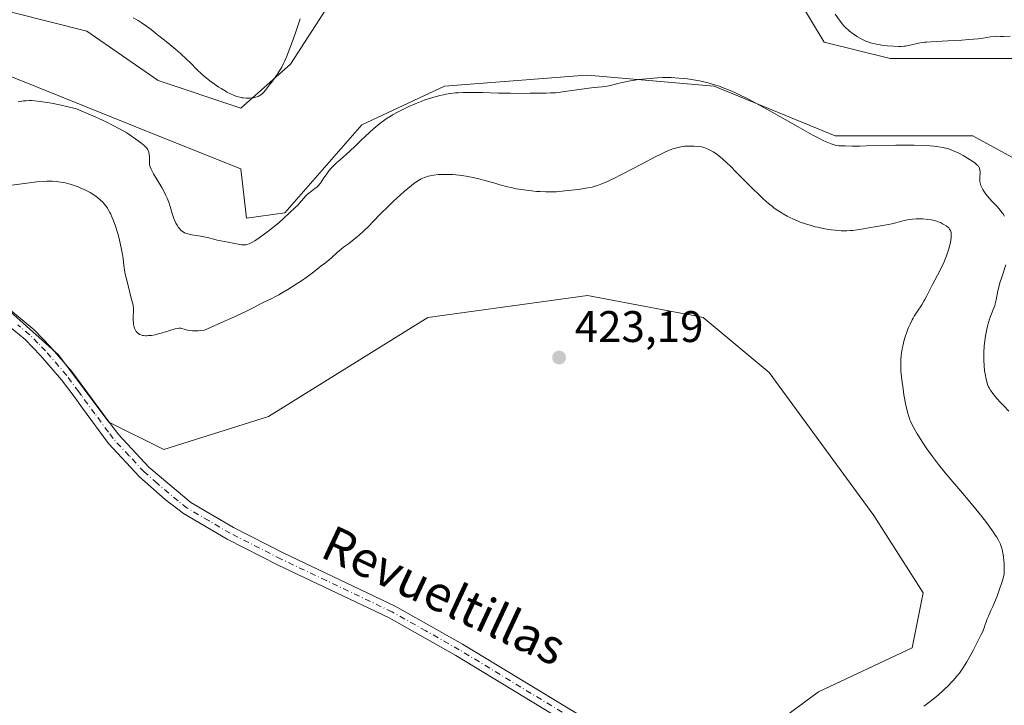
# Model space of a CAD drawing. Units: metres. Extents: x 629192 to 632690, y 4660219 to 4662596.
# Drawn here: x 630168 to 630390, y 4660523 to 4660678 of the extents above; entities that cross this region are included whole.
import ezdxf
from ezdxf.enums import TextEntityAlignment as Align

# ---------------------------------------------------------------- set-up
doc = ezdxf.new("R2010")
doc.units = ezdxf.units.M
doc.header["$MEASUREMENT"] = 0
doc.linetypes.add('DGN Style 4', pattern=[2.638475, 1.318413, -0.659207, 0.001648, -0.659207])
for name, color, linetype, lineweight in [('Camino Cxs', 7, 'Continuous', 0), ('Camino eje', 30, 'DGN Style 4', 13), ('Comarca CxS', 21, 'Continuous', 0), ('Comunidad Autónoma CxS', 142, 'Continuous', 0), ('Cultivos herbáceos CxS', 92, 'Continuous', 0), ('Curva de nivel normal', 30, 'Continuous', 0), ('Espacio natural protegido CxS', 121, 'Continuous', 0), ('Matorral CxS', 135, 'Continuous', 0), ('Municipio CxS', 4, 'Continuous', 0), ('Provincia CxS', 1, 'Continuous', 0), ('Punto de cota en terreno', 7, 'Continuous', 0), ('Rótulo de punto de cota en terreno', 7, 'Continuous', 0), ('Texto cartográfico', 7, 'Continuous', 0)]:
    doc.layers.add(name, color=color, linetype=linetype, lineweight=lineweight)
doc.styles.add('Style-Arial', font='txt')

# ---------------------------------------------------------------- blocks, each defined once
blk = doc.blocks.new('*U4')
at = {"layer": 'Matorral CxS', "color": 135, "linetype": 'Continuous', "lineweight": 0}
for points in [[(630395.7568, 4660669.3497, 410.0876), (630364.6177, 4660669.3509, 410.4404), (630349.6711, 4660673.0893, 411.1372), (630338.4617, 4660691.7829, 410.9023), (630334.7247, 4660701.7517, 410.832), (630308.5673, 4660701.7527, 411.1294), (630293.6218, 4660689.2913, 411.2053), (630281.1659, 4660686.7995, 411.3651), (630257.9197, 4660694.1451, 411.4103), (630257.5008, 4660694.2775, 411.4115), (630242.5537, 4660689.2931, 411.4351), (630228.8527, 4660668.1097, 410.4154), (630217.6427, 4660658.1403, 410.2421), (630198.9599, 4660664.3715, 411.4332), (630182.7681, 4660675.5883, 411.2586), (630157.8569, 4660681.8193, 411.6003)], [(630155.3661, 4660669.3583, 412.6922), (630198.9599, 4660651.9109, 413.0174), (630217.6427, 4660644.4333, 412.1933), (630218.8889, 4660633.2171, 413.9876), (630227.6079, 4660634.4627, 414.5486), (630245.0445, 4660654.4011, 413.5822), (630263.7285, 4660663.1233, 413.5763), (630293.8153, 4660665.4377, 413.5097), (630296.1125, 4660665.6143, 413.4962), (630324.7609, 4660663.1211, 415.0464), (630352.1627, 4660651.9053, 413.6766), (630383.3005, 4660651.9043, 412.6099), (630397.0017, 4660644.4269, 411.7135), (630403.2295, 4660639.4415, 411.1855), (630403.2295, 4660620.7485, 411.3587), (630401.9837, 4660603.3031, 411.2837), (630415.6853, 4660578.3793, 410.7139), (630423.1583, 4660562.1801, 409.2636), (630436.8588, 4660563.4247, 406.6067), (630455.5423, 4660583.3625, 402.8317), (630469.1815, 4660594.9085, 401.3855), (630471.7339, 4660597.0693, 401.1659), (630491.6633, 4660593.3307, 401.7951), (630502.8731, 4660584.6073, 402.6534)], [(630324.7605, 4660508.5983, 421.1713), (630348.4256, 4660526.0431, 421.2792), (630369.5991, 4660536.0113, 421.6395), (630372.0909, 4660548.4731, 421.9207), (630360.8811, 4660565.9199, 422.3764), (630337.2153, 4660598.3201, 423.0843), (630322.2696, 4660610.7825, 423.4334), (630319.3333, 4660611.3423, 423.4779), (630318.8171, 4660611.4407, 423.4861), (630296.1123, 4660615.7687, 423.1634), (630259.9919, 4660610.7849, 423.4602), (630223.8709, 4660588.3553, 423.1325), (630200.2059, 4660580.8791, 422.6591), (630187.7493, 4660587.1109, 422.5061), (630176.3543, 4660602.3223, 422.7019), (630164.7603, 4660612.7571, 422.8916)]]:
    blk.add_polyline3d(points, dxfattribs=at)
blk = doc.blocks.new('*U16')
at = {"layer": 'Cultivos herbáceos CxS', "color": 92, "linetype": 'Continuous', "lineweight": 0}
for points in [[(630164.7603, 4660612.7571, 422.8916), (630176.3543, 4660602.3223, 422.7019), (630187.7493, 4660587.1109, 422.5061), (630200.2059, 4660580.8791, 422.6591), (630223.8709, 4660588.3553, 423.1325), (630259.9919, 4660610.7849, 423.4602), (630296.1123, 4660615.7687, 423.1634), (630318.8171, 4660611.4407, 423.4861), (630319.3333, 4660611.3423, 423.4779), (630322.2696, 4660610.7825, 423.4334), (630337.2153, 4660598.3201, 423.0843), (630360.8811, 4660565.9199, 422.3764), (630372.0909, 4660548.4731, 421.9207), (630369.5991, 4660536.0113, 421.6395), (630348.4256, 4660526.0431, 421.2792), (630324.7605, 4660508.5983, 421.1713)], [(630502.8731, 4660584.6073, 402.6534), (630491.6633, 4660593.3307, 401.7951), (630471.7339, 4660597.0693, 401.1659), (630469.1815, 4660594.9085, 401.3855), (630455.5423, 4660583.3625, 402.8317), (630436.8588, 4660563.4247, 406.6067), (630423.1583, 4660562.1801, 409.2636), (630415.6853, 4660578.3793, 410.7139), (630401.9837, 4660603.3031, 411.2837), (630403.2295, 4660620.7485, 411.3587), (630403.2295, 4660639.4415, 411.1855), (630397.0017, 4660644.4269, 411.7135), (630383.3005, 4660651.9043, 412.6099), (630352.1627, 4660651.9053, 413.6766), (630324.7609, 4660663.1211, 415.0464), (630296.1125, 4660665.6143, 413.4962), (630293.8153, 4660665.4377, 413.5097), (630263.7285, 4660663.1233, 413.5763), (630245.0445, 4660654.4011, 413.5822), (630227.6079, 4660634.4627, 414.5486), (630218.8889, 4660633.2171, 413.9876), (630217.6427, 4660644.4333, 412.1933), (630198.9599, 4660651.9109, 413.0174), (630155.3661, 4660669.3583, 412.6922)], [(630157.8569, 4660681.8193, 411.6003), (630182.7681, 4660675.5883, 411.2586), (630198.9599, 4660664.3715, 411.4332), (630217.6427, 4660658.1403, 410.2421), (630228.8527, 4660668.1097, 410.4154), (630242.5537, 4660689.2931, 411.4351), (630257.5008, 4660694.2775, 411.4115), (630257.9197, 4660694.1451, 411.4103), (630281.1659, 4660686.7995, 411.3651), (630293.6218, 4660689.2913, 411.2053), (630308.5673, 4660701.7527, 411.1294), (630334.7247, 4660701.7517, 410.832), (630338.4617, 4660691.7829, 410.9023), (630349.6711, 4660673.0893, 411.1372), (630364.6177, 4660669.3509, 410.4404), (630395.7568, 4660669.3497, 410.0876)]]:
    blk.add_polyline3d(points, dxfattribs=at)
blk = doc.blocks.new('5PATER')
at = {"layer": 'Punto de cota en terreno', "linetype": 'Continuous', "lineweight": 0}
h = blk.add_hatch(color=51, dxfattribs=at)
edge = h.paths.add_edge_path()
edge.add_ellipse((0, 0), major_axis=(-0.11, -0.111), ratio=0.999422, start_angle=0, end_angle=360)

msp = doc.modelspace()

# ---------------------------------------------------------------- linework, layer by layer
at = {"layer": 'Camino Cxs', "color": 7, "linetype": 'Continuous', "lineweight": 0}
for points in [[(630165.4801, 4660612.4001, 422.9521), (630170.8701, 4660607.9701, 422.8538), (630174.5101, 4660604.2101, 422.7356), (630179.4001, 4660598.5701, 422.5819), (630187.6201, 4660587.4101, 422.479), (630190.0001, 4660584.1901, 422.5771), (630196.8301, 4660576.8801, 422.6372), (630206.3301, 4660568.8801, 422.5736), (630215.9701, 4660563.2401, 422.5455), (630227.3901, 4660557.4401, 422.4709), (630252.5801, 4660545.4601, 422.4393), (630267.8301, 4660536.8601, 422.3363), (630319.1101, 4660505.7301, 421.4353)], [(630165.4801, 4660612.4001, 422.9521), (630170.8701, 4660607.9701, 422.8538), (630174.5101, 4660604.2101, 422.7356), (630179.4001, 4660598.5701, 422.5819), (630187.6201, 4660587.4101, 422.479), (630190.0001, 4660584.1901, 422.5771), (630196.8301, 4660576.8801, 422.6372), (630206.3301, 4660568.8801, 422.5736), (630215.9701, 4660563.2401, 422.5455), (630227.3901, 4660557.4401, 422.4709), (630252.5801, 4660545.4601, 422.4393), (630267.8301, 4660536.8601, 422.3363), (630319.1101, 4660505.7301, 421.4353), (630321.6001, 4660504.7701, 421.3501), (630324.9001, 4660503.4901, 421.1621), (630334.4501, 4660499.8201, 420.8472), (630335.2001, 4660499.5601, 420.8384), (630403.4101, 4660477.0801, 420.0335), (630409.6501, 4660474.4001, 419.8016), (630415.9101, 4660471.1001, 419.9702), (630418.5101, 4660469.3601, 420.0686)], [(630317.7501, 4660503.0501, 421.5467), (630266.3101, 4660534.2801, 422.4014), (630251.2101, 4660542.8001, 422.4448), (630246.6101, 4660544.9901, 422.4447), (630226.0701, 4660554.7401, 422.4783), (630214.5301, 4660560.6001, 422.5496), (630204.6601, 4660566.4101, 422.5894), (630200.5201, 4660569.6001, 422.5969), (630194.7301, 4660574.7301, 422.6197), (630187.6801, 4660582.2701, 422.6201), (630181.6001, 4660590.5201, 422.634), (630180.3301, 4660592.2501, 422.619), (630177.0601, 4660596.6901, 422.5711), (630172.2901, 4660602.1901, 422.5789), (630168.8301, 4660605.7701, 422.7272), (630163.7001, 4660609.9801, 422.8657)], [(630317.7501, 4660503.0501, 421.5467), (630266.3101, 4660534.2801, 422.4014), (630251.2101, 4660542.8001, 422.4448), (630246.6101, 4660544.9901, 422.4447), (630226.0701, 4660554.7401, 422.4783), (630214.5301, 4660560.6001, 422.5496), (630204.6601, 4660566.4101, 422.5894), (630200.5201, 4660569.6001, 422.5969), (630194.7301, 4660574.7301, 422.6197), (630187.6801, 4660582.2701, 422.6201), (630181.6001, 4660590.5201, 422.634), (630180.3301, 4660592.2501, 422.619), (630177.0601, 4660596.6901, 422.5711), (630172.2901, 4660602.1901, 422.5789), (630168.8301, 4660605.7701, 422.7272), (630163.7001, 4660609.9801, 422.8657)]]:
    msp.add_polyline3d(points, dxfattribs=at)
at = {"layer": 'Camino eje', "color": 30, "linetype": 'DGN Style 4', "lineweight": 13}
msp.add_polyline3d([(630318.4301, 4660504.3901, 421.4891), (630267.0701, 4660535.5701, 422.3683), (630259.5201, 4660539.8301, 422.432), (630251.8951, 4660544.1301, 422.4416), (630237.0001, 4660551.2151, 422.4557), (630226.7301, 4660556.0901, 422.4753), (630215.2501, 4660561.9201, 422.5485), (630210.4301, 4660564.7401, 422.569), (630205.4951, 4660567.6451, 422.589), (630203.4251, 4660569.2401, 422.5924), (630198.6751, 4660573.2401, 422.5962), (630195.7801, 4660575.8051, 422.6298), (630192.3651, 4660579.4601, 422.6768), (630188.7475, 4660583.3551, 422.6083), (630187.6501, 4660584.8401, 422.5538), (630184.6101, 4660588.9651, 422.558), (630181.5751, 4660593.0851, 422.6116), (630180.9401, 4660593.9501, 422.6013), (630178.2301, 4660597.6301, 422.5726), (630173.4001, 4660603.2001, 422.6499), (630171.6701, 4660604.9901, 422.7087), (630169.8501, 4660606.8701, 422.7709), (630167.1551, 4660609.0851, 422.8373)], dxfattribs=at)
at = {"layer": 'Comarca CxS', "color": 21, "linetype": 'Continuous', "lineweight": 0}
msp.add_3dface([(632680.55, 4660282.56), (629234.11, 4660218.85), (629191.8, 4662531.98), (632637.1, 4662595.73)], dxfattribs=at)
at = {"layer": 'Comunidad Autónoma CxS', "color": 142, "linetype": 'Continuous', "lineweight": 0}
msp.add_3dface([(632680.55, 4660282.56), (629234.11, 4660218.85), (629191.8, 4662531.98), (632637.1, 4662595.73)], dxfattribs=at)
at = {"layer": 'Cultivos herbáceos CxS', "color": 92, "linetype": 'Continuous', "lineweight": 0}
for points in [[(630395.7568, 4660669.3497, 410.0876), (630364.6177, 4660669.3509, 410.4404), (630349.6711, 4660673.0893, 411.1372), (630338.4617, 4660691.7829, 410.9023), (630334.7247, 4660701.7517, 410.832), (630308.5673, 4660701.7527, 411.1294), (630293.6218, 4660689.2913, 411.2053), (630281.1659, 4660686.7995, 411.3651), (630257.9197, 4660694.1451, 411.4103), (630257.5008, 4660694.2775, 411.4115), (630242.5537, 4660689.2931, 411.4351), (630228.8527, 4660668.1097, 410.4154), (630217.6427, 4660658.1403, 410.2421), (630198.9599, 4660664.3715, 411.4332), (630182.7681, 4660675.5883, 411.2586), (630157.8569, 4660681.8193, 411.6003)], [(630155.3661, 4660669.3583, 412.6922), (630198.9599, 4660651.9109, 413.0174), (630217.6427, 4660644.4333, 412.1933), (630218.8889, 4660633.2171, 413.9876), (630227.6079, 4660634.4627, 414.5486), (630245.0445, 4660654.4011, 413.5822), (630263.7285, 4660663.1233, 413.5763), (630293.8153, 4660665.4377, 413.5097), (630296.1125, 4660665.6143, 413.4962), (630324.7609, 4660663.1211, 415.0464), (630352.1627, 4660651.9053, 413.6766), (630383.3005, 4660651.9043, 412.6099), (630397.0017, 4660644.4269, 411.7135), (630403.2295, 4660639.4415, 411.1855), (630403.2295, 4660620.7485, 411.3587), (630401.9837, 4660603.3031, 411.2837), (630415.6853, 4660578.3793, 410.7139), (630423.1583, 4660562.1801, 409.2636), (630436.8588, 4660563.4247, 406.6067), (630455.5423, 4660583.3625, 402.8317), (630469.1815, 4660594.9085, 401.3855), (630471.7339, 4660597.0693, 401.1659), (630491.6633, 4660593.3307, 401.7951), (630502.8731, 4660584.6073, 402.6534)], [(630324.7605, 4660508.5983, 421.1713), (630348.4256, 4660526.0431, 421.2792), (630369.5991, 4660536.0113, 421.6395), (630372.0909, 4660548.4731, 421.9207), (630360.8811, 4660565.9199, 422.3764), (630337.2153, 4660598.3201, 423.0843), (630322.2696, 4660610.7825, 423.4334), (630319.3333, 4660611.3423, 423.4779), (630318.8171, 4660611.4407, 423.4861), (630296.1123, 4660615.7687, 423.1634), (630259.9919, 4660610.7849, 423.4602), (630223.8709, 4660588.3553, 423.1325), (630200.2059, 4660580.8791, 422.6591), (630187.7493, 4660587.1109, 422.5061), (630176.3543, 4660602.3223, 422.7019), (630164.7603, 4660612.7571, 422.8916)]]:
    msp.add_polyline3d(points, dxfattribs=at)
at = {"layer": 'Curva de nivel normal', "color": 30, "linetype": 'Continuous', "lineweight": 0, "flags": 128}
for points, elevation in [([(630231.07, 4660678.3401), (630230.86, 4660677.6701), (630230, 4660675.1601), (630229.32, 4660673.2901), (630228.03, 4660669.9101), (630227.54, 4660668.7001), (630227.32, 4660668.2201), (630226.92, 4660667.4201), (630226.65, 4660666.9501), (630226.04, 4660666.0101), (630224.8, 4660664.2901), (630224.13, 4660663.4001), (630223.2, 4660662.2401), (630222.74, 4660661.7101), (630222.54, 4660661.5001), (630222.24, 4660661.2301), (630221.95, 4660661.0101), (630221.8, 4660660.9201), (630221.56, 4660660.8001), (630221.03, 4660660.6201), (630220.46, 4660660.5001), (630220.14, 4660660.4601), (630219.63, 4660660.4101), (630218.81, 4660660.4201), (630218.22, 4660660.4701), (630217.93, 4660660.5101), (630217.47, 4660660.6001), (630217.02, 4660660.7201), (630216.71, 4660660.8101), (630216.09, 4660661.0301), (630215.14, 4660661.4601), (630214.49, 4660661.7901), (630214.06, 4660662.0401), (630213.17, 4660662.5701), (630212.66, 4660662.9001), (630211.64, 4660663.6001), (630210.64, 4660664.3401), (630209.39, 4660665.3501), (630208.82, 4660665.8401), (630207.68, 4660666.9101), (630206.22, 4660668.3701), (630205.4, 4660669.1701), (630203.97, 4660670.5001), (630202.95, 4660671.3901), (630201.1, 4660672.9601), (630200.08, 4660673.7601), (630199.1, 4660674.4801), (630198.69, 4660674.8001), (630197.31, 4660675.9601), (630196.28, 4660676.7301), (630195.06, 4660677.5301), (630194.36, 4660677.9601), (630193.24, 4660678.5901)], 410), ([(630391.78, 4660674.4301), (630390.26, 4660674.3701), (630389.57, 4660674.3901), (630388.66, 4660674.4101), (630388.16, 4660674.3801), (630387.29, 4660674.2701), (630385.65, 4660674.0101), (630384.53, 4660673.8701), (630382.41, 4660673.6601), (630380.82, 4660673.5401), (630377.67, 4660673.3501), (630373.87, 4660673.1801), (630372.84, 4660673.1001), (630372.35, 4660673.0501), (630371.88, 4660672.9801), (630371, 4660672.8201), (630369.42, 4660672.4701), (630368.72, 4660672.3201), (630368.05, 4660672.2101), (630367.72, 4660672.1701), (630367.04, 4660672.1301), (630366.54, 4660672.1301), (630365.38, 4660672.1701), (630363.94, 4660672.2801), (630363.15, 4660672.3601), (630361.93, 4660672.5401), (630360.74, 4660672.7901), (630360.17, 4660672.9501), (630359.63, 4660673.1301), (630359.28, 4660673.2601), (630358.63, 4660673.5401), (630357.74, 4660673.9901), (630357.21, 4660674.3101), (630356.25, 4660674.9601), (630355.44, 4660675.5701), (630355.07, 4660675.8701), (630354.56, 4660676.3501), (630354.07, 4660676.8701), (630353.82, 4660677.1601), (630353.09, 4660678.1201), (630352.18, 4660679.4301)], 410), ([(630167.26, 4660659.6101), (630168.41, 4660659.7701), (630169.02, 4660659.8201), (630169.81, 4660659.8501), (630170.24, 4660659.8501), (630170.96, 4660659.8201), (630172.24, 4660659.6901), (630173.82, 4660659.4501), (630174.76, 4660659.2701), (630176.96, 4660658.8101), (630178.25, 4660658.5101), (630180.44, 4660657.9701), (630183.11, 4660656.8701), (630184.68, 4660656.1901), (630185.63, 4660655.7601), (630187.34, 4660654.9601), (630188.47, 4660654.4001), (630190.35, 4660653.4001), (630191.82, 4660652.5401), (630192.61, 4660652.0301), (630193.87, 4660651.1601), (630195.23, 4660650.1301), (630195.72, 4660649.7201), (630196.1, 4660649.3401), (630196.26, 4660649.1701), (630196.46, 4660648.9101), (630196.56, 4660648.7501), (630196.73, 4660648.4201), (630196.82, 4660648.1601), (630196.92, 4660647.6301), (630196.95, 4660647.1101), (630196.93, 4660646.1301), (630196.95, 4660645.5701), (630196.99, 4660645.3001), (630197.12, 4660644.8501), (630197.34, 4660644.3201), (630197.5, 4660644.0001), (630197.9, 4660643.2701), (630199.72, 4660640.1801), (630200.34, 4660639.0501), (630200.61, 4660638.5201), (630200.96, 4660637.7501), (630201.27, 4660636.9901), (630201.41, 4660636.6101), (630201.65, 4660635.8601), (630202.09, 4660634.3401), (630202.48, 4660633.1801), (630202.76, 4660632.4801), (630202.93, 4660632.1301), (630203.2, 4660631.6301), (630203.51, 4660631.1701), (630203.68, 4660630.9501), (630204.04, 4660630.5501), (630204.24, 4660630.3701), (630204.56, 4660630.1401), (630204.91, 4660629.9501), (630205.15, 4660629.8501), (630205.66, 4660629.6801), (630206.47, 4660629.5101), (630208.1, 4660629.2801), (630208.88, 4660629.1301), (630210.36, 4660628.7601), (630211.5, 4660628.4801), (630212.31, 4660628.3001), (630213.97, 4660627.9901), (630215.14, 4660627.7601), (630215.84, 4660627.6101), (630217.04, 4660627.3401), (630217.78, 4660627.2101), (630218, 4660627.1901), (630218.41, 4660627.1901), (630218.78, 4660627.2301), (630219.02, 4660627.2801), (630219.49, 4660627.4301), (630219.99, 4660627.6501), (630220.27, 4660627.8001), (630220.78, 4660628.1001), (630221.81, 4660628.8001), (630223.73, 4660630.2201), (630224.77, 4660631.0301), (630226.2, 4660632.1901), (630227.28, 4660633.1401), (630228.7, 4660634.5001), (630229.89, 4660635.5601), (630230.5, 4660636.1801), (630230.93, 4660636.6701), (630231.86, 4660637.7701), (630232.38, 4660638.3101), (630232.65, 4660638.5701), (630233.23, 4660639.0501), (630234.4, 4660639.9301), (630234.92, 4660640.3701), (630235.16, 4660640.6001), (630235.57, 4660641.0701), (630235.8, 4660641.4101), (630236.26, 4660642.1201), (630236.84, 4660643.0101), (630237.07, 4660643.3201), (630237.58, 4660643.9701), (630238.14, 4660644.6101), (630238.52, 4660645.0301), (630239.28, 4660645.7801), (630239.81, 4660646.2501), (630240.82, 4660647.0801), (630241.64, 4660647.7801), (630242.25, 4660648.3501), (630243.65, 4660649.7201), (630244.89, 4660650.9301), (630246.77, 4660652.6701), (630247.74, 4660653.5201), (630249.13, 4660654.6801), (630250.24, 4660655.5201), (630250.78, 4660655.9001), (630251.63, 4660656.4401), (630252.09, 4660656.7001), (630253.13, 4660657.2601), (630254.77, 4660658.0801), (630255.69, 4660658.5101), (630257.12, 4660659.1401), (630258.58, 4660659.7301), (630259.3, 4660660.0001), (630260.01, 4660660.2401), (630261.38, 4660660.6601), (630262.69, 4660661.0001), (630263.53, 4660661.1801), (630264.07, 4660661.2801), (630265.12, 4660661.4601), (630266.25, 4660661.5901), (630266.81, 4660661.6401), (630267.97, 4660661.7101), (630268.79, 4660661.7201), (630270.66, 4660661.7201), (630272.31, 4660661.6801), (630275.96, 4660661.5601), (630278.66, 4660661.5101), (630280.3, 4660661.5001), (630283.11, 4660661.5401), (630284.83, 4660661.5601), (630286.75, 4660661.5601), (630287.73, 4660661.5801), (630288.84, 4660661.6501), (630289.48, 4660661.7101), (630290.94, 4660661.8801), (630296.43, 4660662.6401), (630297.63, 4660662.7901), (630299.44, 4660662.9901), (630300.55, 4660663.1601), (630301.3, 4660663.3101), (630302.93, 4660663.7101), (630304.32, 4660664.0401), (630305.36, 4660664.2401), (630306.85, 4660664.4901), (630307.63, 4660664.6001), (630309.46, 4660664.8101), (630311.1, 4660664.9501), (630311.93, 4660665.0001), (630313.17, 4660665.0501), (630315.01, 4660665.0501), (630316.8, 4660664.9601), (630317.95, 4660664.8601), (630318.7, 4660664.7801), (630320.12, 4660664.5801), (630321.46, 4660664.3301), (630322.12, 4660664.1901), (630323.14, 4660663.9401), (630324.82, 4660663.4601), (630325.97, 4660663.0901), (630326.6, 4660662.8601), (630327.67, 4660662.4501), (630328.9, 4660661.9301), (630329.58, 4660661.6201), (630331.12, 4660660.8801), (630331.98, 4660660.4501), (630333.4, 4660659.7101), (630336.66, 4660657.9201), (630343.78, 4660653.8901), (630346.98, 4660652.1301), (630348.33, 4660651.4101), (630349.48, 4660650.8401), (630350.14, 4660650.5301), (630351.23, 4660650.0701), (630351.68, 4660649.9101), (630352.41, 4660649.7101), (630352.97, 4660649.6101), (630353.28, 4660649.5901), (630354.45, 4660649.5901), (630356.01, 4660649.5601), (630357.71, 4660649.5601), (630359.2, 4660649.6001), (630362.86, 4660649.7101), (630365.93, 4660649.7801), (630368.68, 4660649.8001), (630370.02, 4660649.7801), (630371.94, 4660649.7201), (630373.68, 4660649.6201), (630374.47, 4660649.5601), (630375.19, 4660649.4701), (630375.64, 4660649.4101), (630376.48, 4660649.2701), (630376.87, 4660649.1801), (630377.6, 4660648.9901), (630378.3, 4660648.7701), (630378.75, 4660648.6001), (630379.64, 4660648.2201), (630380.14, 4660647.9701), (630381.16, 4660647.4201), (630382.13, 4660646.8401), (630382.73, 4660646.4601), (630383.74, 4660645.7501), (630384.23, 4660645.3501), (630384.42, 4660645.1601), (630384.64, 4660644.8901), (630384.73, 4660644.7601), (630384.86, 4660644.4801), (630384.92, 4660644.2601), (630384.94, 4660644.1001), (630384.96, 4660643.7501), (630384.89, 4660642.4001), (630384.91, 4660641.8601), (630384.94, 4660641.5801), (630385.06, 4660640.9801), (630385.15, 4660640.6701), (630385.34, 4660640.1901), (630385.61, 4660639.7001), (630385.82, 4660639.3601), (630386.3, 4660638.6801), (630387.12, 4660637.6901), (630387.68, 4660637.0501), (630388.73, 4660635.9301), (630389.58, 4660634.9701), (630389.98, 4660634.4801), (630390.18, 4660634.2001), (630390.51, 4660633.7001)], 415), ([(630372.21, 4660522.8201), (630373.59, 4660523.8001), (630374.78, 4660524.7301), (630375.48, 4660525.3101), (630376.71, 4660526.4201), (630377.87, 4660527.5401), (630378.53, 4660528.2301), (630378.93, 4660528.6701), (630379.65, 4660529.4801), (630380.27, 4660530.2601), (630380.58, 4660530.6801), (630381.06, 4660531.4101), (630381.94, 4660532.8501), (630382.92, 4660534.5801), (630383.45, 4660535.5501), (630384.23, 4660537.0201), (630384.93, 4660538.4001), (630385.23, 4660539.0201), (630385.48, 4660539.5801), (630385.87, 4660540.5101), (630386.14, 4660541.2601), (630386.4, 4660542.0601), (630386.52, 4660542.4001), (630386.84, 4660543.1601), (630387.43, 4660544.4401), (630387.83, 4660545.3401), (630388.8, 4660547.7301), (630389.3, 4660549.0201), (630389.91, 4660550.7801), (630390.06, 4660551.2701), (630390.27, 4660552.0901), (630390.39, 4660552.7801), (630390.43, 4660553.2201), (630390.44, 4660554.1101), (630390.39, 4660555.1601), (630390.34, 4660555.7201), (630390.25, 4660556.6001), (630390.13, 4660557.4601), (630390.05, 4660557.8801), (630389.88, 4660558.5801), (630389.77, 4660558.9301), (630389.57, 4660559.4701), (630389.3, 4660560.0501), (630389.13, 4660560.3601), (630388.72, 4660561.0501), (630388.48, 4660561.4301), (630388.06, 4660562.0601), (630387.57, 4660562.7501), (630386.39, 4660564.3401), (630385.02, 4660566.1101), (630384.02, 4660567.3601), (630381.9, 4660569.9401), (630377.08, 4660575.6401), (630375.58, 4660577.4801), (630374.87, 4660578.4001), (630374.19, 4660579.3001), (630372.92, 4660581.0701), (630371.8, 4660582.7501), (630371.14, 4660583.7901), (630370.75, 4660584.4401), (630370.06, 4660585.6201), (630369.47, 4660586.7701), (630369.23, 4660587.2901), (630369.09, 4660587.6401), (630368.84, 4660588.3401), (630368.61, 4660589.0901), (630368.47, 4660589.6401), (630368.19, 4660590.8901), (630367.73, 4660593.2501), (630367.52, 4660594.5901), (630367.23, 4660596.6601), (630367.1, 4660598.0301), (630367.05, 4660598.7001), (630367.01, 4660599.6601), (630367.01, 4660600.5701), (630367.03, 4660601.1401), (630367.11, 4660602.2301), (630367.17, 4660602.7301), (630367.33, 4660603.6901), (630367.52, 4660604.5801), (630367.66, 4660605.1401), (630367.96, 4660606.2001), (630368.44, 4660607.6501), (630368.7, 4660608.3201), (630369.1, 4660609.2901), (630369.56, 4660610.2001), (630369.8, 4660610.6501), (630370.06, 4660611.0901), (630370.61, 4660611.9601), (630371.74, 4660613.6301), (630372.26, 4660614.4501), (630372.49, 4660614.8501), (630372.92, 4660615.6601), (630373.75, 4660617.3401), (630374.2, 4660618.2401), (630375.84, 4660621.3101), (630376.39, 4660622.4301), (630376.66, 4660623.0001), (630376.9, 4660623.5801), (630377.35, 4660624.7301), (630377.74, 4660625.8501), (630377.95, 4660626.5501), (630378.26, 4660627.8001), (630378.34, 4660628.2001), (630378.43, 4660628.8901), (630378.45, 4660629.4501), (630378.43, 4660629.7701), (630378.4, 4660629.9601), (630378.31, 4660630.3001), (630378.24, 4660630.4601), (630378.07, 4660630.7701), (630377.86, 4660631.0301), (630377.69, 4660631.2001), (630377.28, 4660631.5201), (630376.77, 4660631.8401), (630376.47, 4660632.0001), (630375.99, 4660632.2301), (630375.45, 4660632.4501), (630375.16, 4660632.5401), (630374.31, 4660632.7701), (630373.86, 4660632.8701), (630373.15, 4660632.9801), (630372.03, 4660633.0801), (630370.99, 4660633.1001), (630370.46, 4660633.0801), (630369.68, 4660633.0201), (630368.92, 4660632.9201), (630368.54, 4660632.8601), (630367.46, 4660632.6201), (630365.9, 4660632.2101), (630364.97, 4660632.0001), (630363.36, 4660631.6901), (630361.12, 4660631.3201), (630360.14, 4660631.1501), (630358.98, 4660630.9201), (630357.74, 4660630.6701), (630357.12, 4660630.5701), (630356.17, 4660630.4601), (630355.65, 4660630.4301), (630354.83, 4660630.3901), (630353.52, 4660630.4101), (630352.17, 4660630.5101), (630351.26, 4660630.6201), (630350.65, 4660630.7101), (630349.44, 4660630.9201), (630348.24, 4660631.1801), (630347.64, 4660631.3201), (630346.75, 4660631.5601), (630345.42, 4660631.9701), (630344.24, 4660632.3801), (630343.64, 4660632.6201), (630342.72, 4660633.0101), (630341.77, 4660633.4701), (630341.28, 4660633.7201), (630340.38, 4660634.2101), (630339.91, 4660634.5001), (630339.17, 4660634.9801), (630338.37, 4660635.5401), (630337.95, 4660635.8601), (630337.05, 4660636.5901), (630336.57, 4660636.9901), (630335.81, 4660637.6701), (630335, 4660638.4201), (630333.29, 4660640.1001), (630329.85, 4660643.5801), (630328.37, 4660645.0601), (630327.73, 4660645.6801), (630326.66, 4660646.6501), (630325.82, 4660647.3601), (630325.35, 4660647.7101), (630324.57, 4660648.2301), (630323.84, 4660648.6601), (630323.41, 4660648.8901), (630322.68, 4660649.2001), (630322.22, 4660649.3401), (630321.91, 4660649.4001), (630321.18, 4660649.4801), (630320.21, 4660649.5501), (630319.66, 4660649.5601), (630318.82, 4660649.5601), (630318.11, 4660649.5301), (630317.76, 4660649.4901), (630317.21, 4660649.4001), (630316.33, 4660649.2001), (630315.4, 4660648.9101), (630314.82, 4660648.7001), (630313.76, 4660648.2501), (630312.39, 4660647.5901), (630311.55, 4660647.1701), (630308.49, 4660645.5701), (630303.96, 4660643.1801), (630301.94, 4660642.1601), (630301.07, 4660641.7401), (630299.58, 4660641.0901), (630299.15, 4660640.9201), (630298.35, 4660640.6401), (630297.61, 4660640.4201), (630297.13, 4660640.3001), (630296.18, 4660640.1001), (630294.45, 4660639.8101), (630293.26, 4660639.6501), (630290.99, 4660639.4001), (630289.05, 4660639.2401), (630288.13, 4660639.2001), (630286.7, 4660639.2001), (630285.29, 4660639.2601), (630284.54, 4660639.3101), (630283.39, 4660639.4101), (630281.66, 4660639.6301), (630279.95, 4660639.9201), (630278.79, 4660640.1701), (630277.99, 4660640.3601), (630276.28, 4660640.8201), (630274.88, 4660641.2201), (630272.88, 4660641.8001), (630271.83, 4660642.0801), (630270.24, 4660642.4601), (630269.43, 4660642.6301), (630268.63, 4660642.7701), (630267.05, 4660642.9801), (630265.53, 4660643.1101), (630264.58, 4660643.1501), (630263.97, 4660643.1601), (630262.87, 4660643.1401), (630262.31, 4660643.1101), (630261.33, 4660643.0001), (630260.51, 4660642.8401), (630260.02, 4660642.7201), (630259.19, 4660642.4501), (630258.45, 4660642.1401), (630258.07, 4660641.9401), (630257.45, 4660641.5401), (630256.7, 4660640.9901), (630256.25, 4660640.6301), (630254.63, 4660639.2501), (630252.98, 4660637.7601), (630252.14, 4660636.9901), (630250.94, 4660635.8401), (630249.36, 4660634.2701), (630247.53, 4660632.3901), (630246.66, 4660631.5101), (630245.34, 4660630.2501), (630244.49, 4660629.4801), (630243.94, 4660629.0001), (630242.94, 4660628.1801), (630241.99, 4660627.4601), (630240.88, 4660626.6601), (630240.32, 4660626.2201), (630239.44, 4660625.4401), (630238.22, 4660624.3301), (630237.64, 4660623.8101), (630236.83, 4660623.1601), (630235.85, 4660622.4401), (630235.39, 4660622.0901), (630233.77, 4660620.7801), (630232.42, 4660619.7901), (630231.63, 4660619.2501), (630229.78, 4660618.0501), (630228.3, 4660617.1401), (630226.87, 4660616.2901), (630226.21, 4660615.9101), (630225.6, 4660615.5801), (630224.51, 4660615.0201), (630222.72, 4660614.1701), (630221.92, 4660613.7601), (630220.61, 4660613.0601), (630219.52, 4660612.5101), (630216.86, 4660611.2401), (630212.46, 4660609.2401), (630209.43, 4660607.9001), (630208.5, 4660607.7901), (630207.96, 4660607.7501), (630207.05, 4660607.7201), (630206.67, 4660607.7401), (630206.04, 4660607.8101), (630205.54, 4660607.9101), (630204.84, 4660608.1501), (630204.31, 4660608.3101), (630204.06, 4660608.3501), (630203.63, 4660608.3401), (630203.38, 4660608.3101), (630202.78, 4660608.1701), (630201.55, 4660607.8001), (630199.62, 4660607.2101), (630198.68, 4660606.9601), (630198.24, 4660606.8601), (630197.44, 4660606.7201), (630196.74, 4660606.6601), (630196.33, 4660606.6401), (630196.08, 4660606.6501), (630195.63, 4660606.6901), (630195.41, 4660606.7201), (630195.03, 4660606.8201), (630194.72, 4660606.9501), (630194.55, 4660607.0601), (630194.24, 4660607.3001), (630193.97, 4660607.5901), (630193.84, 4660607.7601), (630193.68, 4660608.0401), (630193.54, 4660608.3701), (630193.48, 4660608.5501), (630193.36, 4660609.1701), (630193.31, 4660609.6401), (630193.29, 4660609.9801), (630193.28, 4660610.7101), (630193.33, 4660612.4901), (630193.31, 4660613.0601), (630193.29, 4660613.3301), (630193.25, 4660613.5901), (630193.14, 4660614.0801), (630192.72, 4660615.4401), (630192.21, 4660617.7401), (630191.66, 4660619.7401), (630191.48, 4660620.5601), (630191.4, 4660621.0001), (630191.18, 4660622.5301), (630190.97, 4660624.1401), (630190.83, 4660625.0301), (630190.56, 4660626.5001), (630190.42, 4660627.2001), (630190.06, 4660628.6501), (630189.76, 4660629.7701), (630189.26, 4660631.4001), (630188.73, 4660632.9001), (630188.46, 4660633.5701), (630188.18, 4660634.1801), (630188, 4660634.5501), (630187.63, 4660635.2101), (630187.44, 4660635.5101), (630187.06, 4660636.0601), (630186.66, 4660636.5401), (630186.38, 4660636.8401), (630185.8, 4660637.3801), (630185.19, 4660637.9001), (630184.86, 4660638.1501), (630184.35, 4660638.5201), (630183.52, 4660639.0401), (630182.63, 4660639.5301), (630182.16, 4660639.7601), (630181.27, 4660640.1501), (630180.81, 4660640.3401), (630180.11, 4660640.6001), (630179.01, 4660640.9501), (630177.9, 4660641.2301), (630177.34, 4660641.3401), (630176.34, 4660641.5001), (630175.83, 4660641.5501), (630175.03, 4660641.6001), (630173.74, 4660641.6001), (630173.03, 4660641.5701), (630171.46, 4660641.4501), (630168.68, 4660641.1201), (630164.69, 4660640.5901)], 420), ([(630390.77, 4660622.6601), (630389.88, 4660619.9201), (630389.46, 4660618.5801), (630389.29, 4660617.9601), (630389.01, 4660616.8001), (630388.61, 4660614.7901), (630388.4, 4660613.8801), (630388.28, 4660613.4301), (630387.96, 4660612.5401), (630387.2, 4660610.5901), (630386.82, 4660609.4301), (630386.64, 4660608.7801), (630386.48, 4660608.0901), (630386.2, 4660606.5801), (630385.99, 4660604.9801), (630385.92, 4660604.2601), (630385.83, 4660602.8501), (630385.8, 4660601.8401), (630385.81, 4660601.1301), (630385.87, 4660599.8201), (630385.99, 4660598.6701), (630386.09, 4660597.9901), (630386.32, 4660596.8401), (630386.55, 4660595.9601), (630386.67, 4660595.5801), (630386.89, 4660595.0801), (630387.01, 4660594.8301), (630387.31, 4660594.3301), (630387.83, 4660593.5801), (630388.15, 4660593.1701), (630388.71, 4660592.5001), (630389.73, 4660591.3801), (630390.27, 4660590.8301), (630391.49, 4660589.5801)], 415)]:
    msp.add_lwpolyline(points, dxfattribs=dict(at, elevation=elevation))
at = {"layer": 'Espacio natural protegido CxS', "color": 121, "linetype": 'Continuous', "lineweight": 0}
msp.add_3dface([(632680.55, 4660282.56), (629234.11, 4660218.85), (629191.8, 4662531.98), (632637.1, 4662595.73)], dxfattribs=at)
msp.add_3dface([(632680.55, 4660282.56), (629234.11, 4660218.85), (629191.8, 4662531.98), (632637.1, 4662595.73)], dxfattribs=at)
at = {"layer": 'Matorral CxS', "color": 135, "linetype": 'Continuous', "lineweight": 0}
for points in [[(630395.7568, 4660669.3497, 410.0876), (630364.6177, 4660669.3509, 410.4404), (630349.6711, 4660673.0893, 411.1372), (630338.4617, 4660691.7829, 410.9023), (630334.7247, 4660701.7517, 410.832), (630308.5673, 4660701.7527, 411.1294), (630293.6218, 4660689.2913, 411.2053), (630281.1659, 4660686.7995, 411.3651), (630257.9197, 4660694.1451, 411.4103), (630257.5008, 4660694.2775, 411.4115), (630242.5537, 4660689.2931, 411.4351), (630228.8527, 4660668.1097, 410.4154), (630217.6427, 4660658.1403, 410.2421), (630198.9599, 4660664.3715, 411.4332), (630182.7681, 4660675.5883, 411.2586), (630157.8569, 4660681.8193, 411.6003)], [(630155.3661, 4660669.3583, 412.6922), (630198.9599, 4660651.9109, 413.0174), (630217.6427, 4660644.4333, 412.1933), (630218.8889, 4660633.2171, 413.9876), (630227.6079, 4660634.4627, 414.5486), (630245.0445, 4660654.4011, 413.5822), (630263.7285, 4660663.1233, 413.5763), (630293.8153, 4660665.4377, 413.5097), (630296.1125, 4660665.6143, 413.4962), (630324.7609, 4660663.1211, 415.0464), (630352.1627, 4660651.9053, 413.6766), (630383.3005, 4660651.9043, 412.6099), (630397.0017, 4660644.4269, 411.7135), (630403.2295, 4660639.4415, 411.1855), (630403.2295, 4660620.7485, 411.3587), (630401.9837, 4660603.3031, 411.2837), (630415.6853, 4660578.3793, 410.7139), (630423.1583, 4660562.1801, 409.2636), (630436.8588, 4660563.4247, 406.6067), (630455.5423, 4660583.3625, 402.8317), (630469.1815, 4660594.9085, 401.3855), (630471.7339, 4660597.0693, 401.1659), (630491.6633, 4660593.3307, 401.7951), (630502.8731, 4660584.6073, 402.6534)], [(630324.7605, 4660508.5983, 421.1713), (630348.4256, 4660526.0431, 421.2792), (630369.5991, 4660536.0113, 421.6395), (630372.0909, 4660548.4731, 421.9207), (630360.8811, 4660565.9199, 422.3764), (630337.2153, 4660598.3201, 423.0843), (630322.2696, 4660610.7825, 423.4334), (630319.3333, 4660611.3423, 423.4779), (630318.8171, 4660611.4407, 423.4861), (630296.1123, 4660615.7687, 423.1634), (630259.9919, 4660610.7849, 423.4602), (630223.8709, 4660588.3553, 423.1325), (630200.2059, 4660580.8791, 422.6591), (630187.7493, 4660587.1109, 422.5061), (630176.3543, 4660602.3223, 422.7019), (630164.7603, 4660612.7571, 422.8916)]]:
    msp.add_polyline3d(points, dxfattribs=at)
at = {"layer": 'Municipio CxS', "color": 4, "linetype": 'Continuous', "lineweight": 0}
msp.add_3dface([(632680.55, 4660282.56), (629234.11, 4660218.85), (629191.8, 4662531.98), (632637.1, 4662595.73)], dxfattribs=at)
at = {"layer": 'Provincia CxS', "color": 1, "linetype": 'Continuous', "lineweight": 0}
msp.add_3dface([(632680.55, 4660282.56), (629234.11, 4660218.85), (629191.8, 4662531.98), (632637.1, 4662595.73)], dxfattribs=at)

# ---------------------------------------------------------------- block references
at = {"layer": 'Cultivos herbáceos CxS', "color": 92, "linetype": 'Continuous', "lineweight": 0}
msp.add_blockref('*U16', (0, 0), dxfattribs=at)
at = {"layer": 'Matorral CxS', "color": 135, "linetype": 'Continuous', "lineweight": 0}
msp.add_blockref('*U4', (0, 0), dxfattribs=at)
at = {"layer": 'Punto de cota en terreno', "color": 7, "linetype": 'Continuous', "lineweight": 0, "xscale": 10, "yscale": 10, "zscale": 10}
msp.add_blockref('5PATER', (630289.67, 4660601.69, 423.19), dxfattribs=at)

# ---------------------------------------------------------------- texts
at = {"layer": 'Rótulo de punto de cota en terreno', "color": 7, "linetype": 'Continuous', "lineweight": 0, "style": 'Style-Arial'}
msp.add_text('423,19', height=7, dxfattribs=at).set_placement((630293.1978, 4660605.2178))
at = {"layer": 'Texto cartográfico', "color": 7, "linetype": 'Continuous', "lineweight": 0, "style": 'Style-Arial'}
msp.add_text('Revueltillas', height=8, rotation=334.931532, dxfattribs=at).set_placement((630263.669, 4660547.8651), align=Align.MIDDLE_CENTER)

doc.saveas('drawing.dxf')
